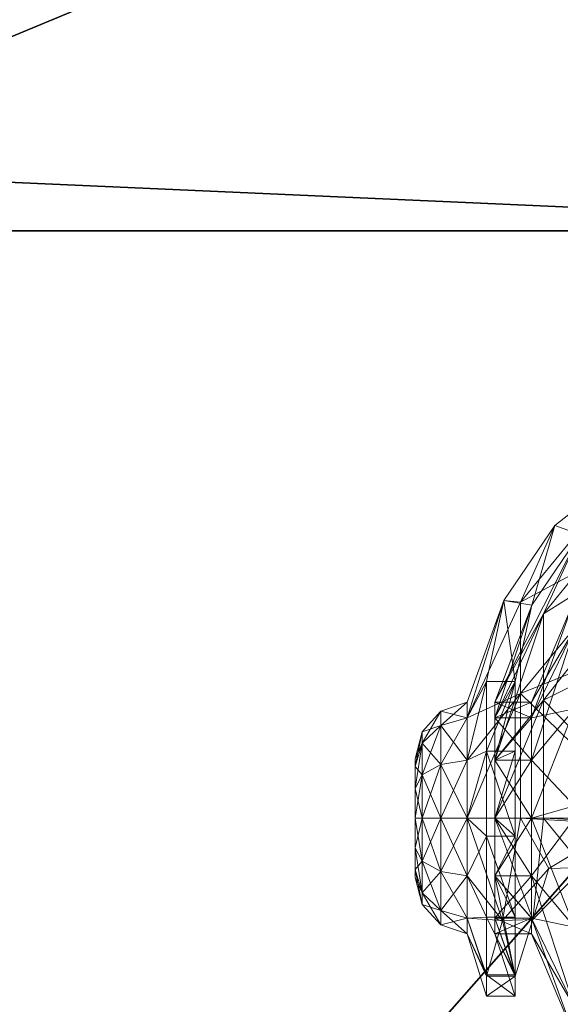
# Model space of a CAD drawing. Extents: x -1 to 216, y 12 to 144.
# Drawn here: x 67 to 68, y 74 to 76 of the extents above; entities that cross this region are included whole.
import ezdxf

# ---------------------------------------------------------------- set-up
doc = ezdxf.new("R2010")
doc.units = 0
doc.header["$LTSCALE"] = 0.3
doc.header["$MEASUREMENT"] = 0
for name, color, linetype in [('A-FURN-ATTRIBUTE-T', 7, 'Continuous'), ('DOS-MODESTIE-H', 3, 'Continuous'), ('EDGE', 1, 'Continuous'), ('FOND-H', 1, 'Continuous'), ('SURFACE-H', 7, 'Continuous')]:
    doc.layers.add(name, color=color, linetype=linetype)
doc.layers.add('QUINCAILLERIE-SN', color=4, linetype='Continuous', lineweight=13)
doc.styles.add('LOGIFLEX - Notes', font='ARIALN.TTF', dxfattribs={"height": 0.09375})

# ---------------------------------------------------------------- blocks, each defined once
blk = doc.blocks.new('3-2048TOP')
at = {"layer": 'EDGE'}
mesh = blk.add_polyface(dxfattribs=at)
corners = [(48, -20, 29), (48, 0, 29), (48, 0, 28), (48, -20, 28), (0, 0, 29), (0, 0, 28), (0, -20, 29), (0, -20, 28)]
mesh.append_faces([[corners[k] for k in face] for face in [(0, 1, 2, 2), (2, 3, 0, 0), (1, 4, 5, 5), (5, 2, 1, 1), (6, 0, 3, 3), (3, 7, 6, 6), (4, 6, 7, 7), (7, 5, 4, 4)]], dxfattribs={"vtx2": -1, "vtx3": -1})
at = {"layer": 'SURFACE-H'}
mesh = blk.add_polyface(dxfattribs=at)
corners = [(48, -20, 29), (0, -20, 29), (0, 0, 29), (48, 0, 29)]
mesh.append_faces([[corners[k] for k in face] for face in [(0, 1, 2, 2), (2, 3, 0, 0)]], dxfattribs={"vtx2": -1, "vtx3": -1})
mesh = blk.add_polyface(dxfattribs=at)
corners = [(0, -20, 28), (48, -20, 28), (48, 0, 28), (0, 0, 28)]
mesh.append_faces([[corners[k] for k in face] for face in [(0, 1, 2, 2), (2, 3, 0, 0)]], dxfattribs={"vtx2": -1, "vtx3": -1})
blk = doc.blocks.new('3_LV2048RM_____XI_____XO_____CONNECTIVITY_____No_____GROMMET3_____NGR_____MGR_____MGRR_____MODESTY_____PM')
blk.add_blockref('3-2048TOP', (0, 0))
at = {"layer": 'A-FURN-ATTRIBUTE-T', "style": 'LOGIFLEX - Notes'}
blk.add_attdef('CAPTG', (0, 1), '', height=2.5, dxfattribs=at)
at = {"layer": 'A-FURN-ATTRIBUTE-T', "style": 'LOGIFLEX - Notes', "flags": 1}
for tag in ['CAPPN', 'CAPMG', 'CAPMC', 'CAPQT', 'CAPDH']:
    blk.add_attdef(tag, (0, 0), '', height=0.001, dxfattribs=at)
blk = doc.blocks.new('3_LV18LSMOBD_____XI_____XO_____CUSHION_____None')
at = {"layer": 'A-FURN-ATTRIBUTE-T', "style": 'LOGIFLEX - Notes'}
blk.add_attdef('CAPTG', (0, 1), '', height=2.5, dxfattribs=at)
at = {"layer": 'A-FURN-ATTRIBUTE-T', "style": 'LOGIFLEX - Notes', "flags": 1}
for tag in ['CAPPN', 'CAPMG', 'CAPMC', 'CAPQT', 'CAPDH']:
    blk.add_attdef(tag, (0, 0), '', height=0.001, dxfattribs=at)
at = {"layer": 'DOS-MODESTIE-H'}
mesh = blk.add_polyface(dxfattribs=at)
corners = [(0.625, 0, 3.375), (0.625, -0.625, 3.375), (0.625, 0, 23.375), (0.625, -0.625, 23.375), (14.6875, 0, 23.375), (14.6875, 0, 3.375), (14.6875, -0.625, 23.375), (14.6875, -0.625, 3.375)]
mesh.append_faces([[corners[k] for k in face] for face in [(0, 1, 2, 2), (2, 4, 0, 0), (3, 6, 2, 2), (1, 7, 3, 3), (0, 5, 1, 1), (7, 5, 6, 6)]], dxfattribs={"vtx1": -1, "vtx2": -1})
mesh.append_faces([[corners[k] for k in face] for face in [(1, 3, 2, 2), (4, 5, 0, 0), (6, 4, 2, 2), (7, 6, 3, 3), (5, 7, 1, 1), (5, 4, 6, 6)]], dxfattribs={"vtx2": -1, "vtx3": -1})
at = {"layer": 'EDGE'}
mesh = blk.add_polyface(dxfattribs=at)
corners = [(0, 0, 23.375), (15.3125, 0, 23.375), (0, 0, 24), (15.3125, 0, 24), (0, -18, 23.375), (0, -18, 24), (15.3125, -18, 23.375), (15.3125, -18, 24)]
mesh.append_faces([[corners[k] for k in face] for face in [(0, 1, 2, 2), (3, 2, 1, 1), (4, 0, 5, 5), (2, 5, 0, 0), (1, 6, 3, 3), (7, 3, 6, 6), (6, 4, 7, 7), (5, 7, 4, 4)]], dxfattribs={"vtx1": -1, "vtx2": -1})
at = {"layer": 'FOND-H'}
mesh = blk.add_polyface(dxfattribs=at)
corners = [(0, -17.375, 3.375), (0, -17.375, 2.75), (15.3125, -17.375, 3.375), (15.3125, -17.375, 2.75), (15.3125, 0, 3.375), (0, 0, 3.375), (15.3125, 0, 2.75), (0, 0, 2.75)]
mesh.append_faces([[corners[k] for k in face] for face in [(0, 1, 2, 2), (2, 4, 0, 0), (3, 6, 2, 2), (1, 7, 3, 3), (0, 5, 1, 1), (7, 5, 6, 6)]], dxfattribs={"vtx1": -1, "vtx2": -1})
mesh.append_faces([[corners[k] for k in face] for face in [(1, 3, 2, 2), (4, 5, 0, 0), (6, 4, 2, 2), (7, 6, 3, 3), (5, 7, 1, 1), (5, 4, 6, 6)]], dxfattribs={"vtx2": -1, "vtx3": -1})
at = {"layer": 'QUINCAILLERIE-SN'}
mesh = blk.add_polyface(dxfattribs=at)
corners = [(13.5175, -1.9231, 0.4764), (13.5175, -1.6819, 0.541), (13.8706, -1.5054, 0.2352), (13.5175, -1.5054, 0.7175), (13.5175, -1.4408, 0.9587), (13.8706, -1.0878, 0.9587), (13.5175, -1.5054, 1.1998), (13.5175, -1.6819, 1.3763), (13.7859, -1.3511, 1.4895), (13.7275, -1.2489, 1.25), (13.7613, -1.2191, 1.25), (13.7964, -1.191, 1.25), (13.8329, -1.1647, 1.25), (13.8706, -1.7797, 1.7816), (13.8706, -1.5054, 1.6821), (13.4493, -1.6623, 1.4104), (13.7459, -1.2858, 1.519), (13.8312, -1.4713, 1.7411), (13.7705, -1.5284, 2.6713), (13.7301, -1.5102, 2.6713), (13.5658, -1.1672, 2.6713), (13.686, -1.5138, 2.6713), (13.7594, -1.5207, 2.75), (13.7151, -1.5089, 2.75), (13.7841, -1.542, 2.6713), (13.7918, -1.5531, 2.75), (13.7918, -1.6417, 2.75), (13.7742, -1.6634, 2.6713), (13.7594, -1.6742, 2.75), (13.6299, -1.6219, 2.6713), (13.6383, -1.6417, 2.75), (13.6524, -1.6601, 2.6713), (13.6265, -1.5974, 2.75), (13.6491, -1.5383, 2.6713), (13.6383, -1.5531, 2.75), (13.6287, -1.5776, 2.6713), (13.6708, -1.5207, 2.75), (13.6708, -1.6742, 2.75), (13.6471, -0.9596, 2.6088), (13.7417, -1.3125, 2.6088), (13.7021, -1.3354, 2.6545), (13.8421, -1.4221, 1.8729), (13.7562, -1.3041, 2.5463), (13.7233, -1.2396, 1.6313), (13.6969, -1.2862, 1.5746), (13.3982, -1.6475, 1.436), (13.8167, -1.4786, 1.8132), (13.679, -1.2088, 1.4616), (13.7025, -1.2733, 1.5688), (13.7174, -1.2453, 1.5835), (13.7158, -1.222, 1.25), (13.7594, -0.3986, 2.75)]
mesh.append_faces([[corners[k] for k in face] for face in [(51, 23, 22, 22)]], dxfattribs={"vtx0": -1, "vtx2": -1, "vtx3": -1})
mesh.append_faces([[corners[k] for k in face] for face in [(18, 19, 20, 20), (9, 50, 10, 10)]], dxfattribs={"vtx1": -1, "vtx2": -1})
mesh.append_faces([[corners[k] for k in face] for face in [(19, 21, 20, 20)]], dxfattribs={"vtx1": -1, "vtx2": -1, "vtx3": -1})
mesh.append_faces([[corners[k] for k in face] for face in [(0, 1, 2, 2), (3, 4, 5, 5), (6, 7, 8, 8), (6, 8, 9, 9), (6, 9, 10, 10), (10, 11, 4, 4), (11, 12, 4, 4), (13, 14, 7, 7), (8, 7, 14, 14), (15, 16, 17, 17), (19, 18, 22, 22), (19, 22, 23, 23), (19, 23, 21, 21), (24, 25, 18, 18), (26, 27, 28, 28), (29, 30, 31, 31), (30, 29, 32, 32), (33, 34, 35, 35), (34, 33, 36, 36), (25, 22, 18, 18), (23, 36, 21, 21), (21, 36, 33, 33), (34, 32, 35, 35), (35, 32, 29, 29), (30, 37, 31, 31), (38, 39, 40, 40), (20, 40, 18, 18), (41, 42, 43, 43), (44, 45, 46, 46), (47, 44, 48, 48), (47, 48, 49, 49), (46, 48, 44, 44), (43, 49, 41, 41), (50, 9, 16, 16), (8, 16, 9, 9)]], dxfattribs={"vtx2": -1})
mesh = blk.add_polyface(dxfattribs=at)
corners = [(13.5175, -1.5054, 0.7175), (13.4229, -1.7015, 0.8307), (13.5175, -1.4408, 0.9587), (13.8706, -1.1997, 0.541), (13.5175, -1.6819, 0.541), (13.4229, -1.7015, 1.0866), (13.5175, -1.5054, 1.1998), (13.4229, -1.6672, 0.9587), (13.5175, -1.6819, 1.3763), (13.7613, -1.2191, 1.25), (13.4493, -1.6623, 1.4104), (13.3414, -1.7951, 1.1803), (13.4493, -1.4713, 1.2195), (13.7459, -1.2858, 1.519), (13.3414, -1.7015, 1.0866), (13.3414, -1.7015, 0.8307), (13.4231, -1.4526, 0.9069), (13.3414, -1.6672, 0.9587), (13.3867, -1.6215, 0.7056), (13.5297, -1.2964, 1.0931), (13.6983, -1.1647, 1.25), (13.686, -1.5138, 2.6713), (13.6491, -1.5383, 2.6713), (13.5658, -1.1672, 2.6713), (13.5182, -1.6693, 2.6713), (13.6287, -1.5776, 2.6713), (13.6299, -1.6219, 2.6713), (13.6524, -1.6601, 2.6713), (13.3232, -1.6215, 0.7056), (13.2806, -1.7015, 0.8307), (13.3617, -1.4422, 0.9193), (13.2806, -1.6672, 0.9587), (13.3982, -1.6475, 1.436), (13.6969, -1.2862, 1.5746), (13.3982, -1.4458, 1.2343), (13.2806, -1.7015, 1.0866), (13.6527, -1.1362, 1.284), (13.4744, -1.2763, 1.117), (13.6383, -1.6417, 2.75), (13.6265, -1.5974, 2.75), (13.5182, -1.6693, 2.75), (13.6383, -1.5531, 2.75)]
mesh.append_faces([[corners[k] for k in face] for face in [(36, 19, 37, 37), (18, 30, 16, 16), (16, 37, 19, 19)]], dxfattribs={"vtx0": -1, "vtx1": -1, "vtx2": -1})
mesh.append_faces([[corners[k] for k in face] for face in [(23, 22, 24, 24)]], dxfattribs={"vtx0": -1, "vtx1": -1, "vtx2": -1, "vtx3": -1})
mesh.append_faces([[corners[k] for k in face] for face in [(24, 26, 27, 27)]], dxfattribs={"vtx0": -1, "vtx2": -1, "vtx3": -1})
mesh.append_faces([[corners[k] for k in face] for face in [(21, 22, 23, 23), (22, 25, 24, 24), (25, 26, 24, 24), (30, 37, 16, 16), (38, 39, 40, 40), (39, 41, 40, 40)]], dxfattribs={"vtx1": -1, "vtx2": -1, "vtx3": -1})
mesh.append_faces([[corners[k] for k in face] for face in [(0, 1, 2, 2), (0, 3, 4, 4), (5, 6, 7, 7), (6, 5, 8, 8), (6, 9, 2, 2), (6, 2, 7, 7), (7, 2, 1, 1), (10, 11, 12, 12), (10, 12, 13, 13), (11, 14, 12, 12), (15, 16, 17, 17), (16, 15, 18, 18), (16, 19, 17, 17), (19, 20, 12, 12), (19, 12, 17, 17), (12, 14, 17, 17), (20, 13, 12, 12), (28, 29, 30, 30), (29, 31, 30, 30), (32, 33, 34, 34), (32, 34, 35, 35), (33, 36, 34, 34), (36, 37, 34, 34), (37, 30, 34, 34), (31, 35, 30, 30), (34, 30, 35, 35)]], dxfattribs={"vtx2": -1})
mesh.append_faces([[corners[k] for k in face] for face in [(18, 28, 30, 30)]], dxfattribs={"vtx2": -1, "vtx3": -1})
mesh = blk.add_polyface(dxfattribs=at)
corners = [(13.5175, -1.9231, 0.4764), (13.4229, -1.9231, 0.7028), (13.5175, -1.6819, 0.541), (13.8706, -1.5054, 0.2352), (13.8706, -1.9231, 0.1233), (13.4229, -1.7015, 0.8307), (13.5175, -1.5054, 0.7175), (13.4229, -1.7951, 0.737), (13.4229, -1.9231, 1.2146), (13.5175, -1.8958, 1.4402), (13.4229, -1.7951, 1.1803), (13.8706, -1.7797, 1.7816), (13.5175, -1.6819, 1.3763), (13.8706, -1.9231, 1.794), (13.4229, -1.7015, 1.0866), (13.5175, -1.9231, 1.4409), (13.4493, -1.6623, 1.4104), (13.8312, -1.4713, 1.7411), (13.7169, -1.9364, 1.7857), (13.4493, -1.9231, 1.4803), (13.6906, -1.6826, 2.6713), (13.6432, -1.7943, 2.6713), (13.6524, -1.6601, 2.6713), (13.7349, -1.6838, 2.6713), (13.7742, -1.6634, 2.6713), (13.5807, -1.7775, 2.6713), (13.535, -1.7318, 2.6713), (13.5182, -1.6693, 2.6713), (13.5182, -1.6693, 2.75), (13.535, -1.7318, 2.75), (13.5807, -1.7775, 2.75), (13.6432, -1.7943, 2.75), (13.7151, -1.686, 2.75), (13.6708, -1.6742, 2.75), (13.7594, -1.6742, 2.75), (13.3982, -1.9231, 1.5098), (13.6815, -1.9233, 1.833), (13.3982, -1.6475, 1.436), (13.8167, -1.4786, 1.8132), (13.8017, -1.9233, 1.9133), (13.6383, -1.6417, 2.75)]
mesh.append_faces([[corners[k] for k in face] for face in [(20, 21, 22, 22), (29, 40, 28, 28), (40, 29, 33, 33)]], dxfattribs={"vtx0": -1, "vtx1": -1, "vtx2": -1})
mesh.append_faces([[corners[k] for k in face] for face in [(31, 32, 33, 33)]], dxfattribs={"vtx0": -1, "vtx2": -1, "vtx3": -1})
mesh.append_faces([[corners[k] for k in face] for face in [(20, 23, 21, 21), (23, 24, 21, 21), (21, 25, 22, 22), (25, 26, 22, 22), (26, 27, 22, 22), (29, 30, 33, 33), (34, 32, 31, 31), (30, 31, 33, 33)]], dxfattribs={"vtx1": -1, "vtx2": -1, "vtx3": -1})
mesh.append_faces([[corners[k] for k in face] for face in [(0, 1, 2, 2), (0, 3, 4, 4), (5, 6, 7, 7), (6, 2, 7, 7), (8, 9, 10, 10), (11, 12, 9, 9), (11, 9, 13, 13), (7, 2, 1, 1), (14, 10, 12, 12), (9, 8, 15, 15), (10, 9, 12, 12), (16, 17, 18, 18), (16, 18, 19, 19), (27, 26, 28, 28), (28, 26, 29, 29), (21, 30, 25, 25), (21, 31, 30, 30), (30, 29, 25, 25), (25, 29, 26, 26), (20, 32, 23, 23), (32, 20, 33, 33), (32, 34, 23, 23), (23, 34, 24, 24), (22, 33, 20, 20), (35, 36, 37, 37), (38, 37, 36, 36), (38, 36, 39, 39)]], dxfattribs={"vtx2": -1})
mesh = blk.add_polyface(dxfattribs=at)
corners = [(13.4229, -1.7015, 0.8307), (13.3414, -1.7015, 0.8307), (13.4229, -1.6672, 0.9587), (13.3414, -1.7951, 0.737), (13.4229, -1.7951, 0.737), (13.4229, -1.7015, 1.0866), (13.3414, -1.7015, 1.0866), (13.4229, -1.7951, 1.1803), (13.3414, -1.6672, 0.9587), (13.3414, -1.7951, 1.1803), (13.3867, -1.7751, 0.5938), (13.3867, -1.6215, 0.7056), (13.1654, -1.8094, 0.893), (13.1805, -1.7577, 0.8632), (13.1654, -1.8574, 0.845), (13.1654, -1.8094, 1.0243), (13.1805, -1.7577, 1.0541), (13.1654, -1.7918, 0.9587), (13.1805, -1.8276, 1.124), (13.2223, -1.805, 1.1632), (13.2223, -1.7186, 1.0767), (13.1805, -1.7321, 0.9587), (13.2223, -1.6869, 0.9587), (13.2223, -1.7186, 0.8406), (13.1805, -1.8276, 0.7933), (13.2806, -1.7015, 1.0866), (13.2806, -1.7951, 1.1803), (13.2806, -1.7015, 0.8307), (13.2806, -1.6672, 0.9587), (13.2223, -1.805, 0.7542), (13.2806, -1.7951, 0.737), (13.3232, -1.6215, 0.7056), (13.3982, -1.6475, 1.436), (13.2806, -1.9231, 1.2146), (13.3232, -1.7751, 0.5938), (13.3982, -1.9231, 1.5098)]
mesh.append_faces([[corners[k] for k in face] for face in [(0, 1, 2, 2), (1, 0, 3, 3), (4, 3, 0, 0), (5, 6, 7, 7), (6, 5, 8, 8), (1, 8, 2, 2), (2, 8, 5, 5), (6, 9, 7, 7), (10, 11, 3, 3), (3, 11, 1, 1), (12, 13, 14, 14), (15, 16, 17, 17), (16, 15, 18, 18), (16, 18, 19, 19), (16, 19, 20, 20), (16, 20, 21, 21), (16, 21, 17, 17), (13, 12, 21, 21), (13, 21, 22, 22), (13, 22, 23, 23), (13, 23, 24, 24), (25, 20, 26, 26), (20, 25, 22, 22), (20, 22, 21, 21), (27, 23, 28, 28), (23, 27, 29, 29), (23, 29, 24, 24), (17, 21, 12, 12), (25, 28, 22, 22), (22, 28, 23, 23), (27, 30, 29, 29), (26, 20, 19, 19), (27, 31, 30, 30), (26, 32, 25, 25), (26, 33, 32, 32), (31, 34, 30, 30), (33, 35, 32, 32), (31, 11, 34, 34), (11, 10, 34, 34)]], dxfattribs={"vtx2": -1})
mesh = blk.add_polyface(dxfattribs=at)
corners = [(13.4229, -1.9231, 0.7028), (13.3414, -1.9231, 0.7028), (13.4229, -1.7951, 0.737), (13.3414, -1.7951, 0.737), (13.3414, -1.9231, 1.2146), (13.4229, -1.9231, 1.2146), (13.3414, -1.7951, 1.1803), (13.4229, -1.7951, 1.1803), (13.4493, -1.6623, 1.4104), (13.4493, -1.9231, 1.4803), (13.3867, -1.7751, 0.5938), (13.3867, -1.9631, 0.567), (13.3414, -2.051, 0.737), (13.1654, -1.9231, 0.8274), (13.1805, -1.9231, 0.7677), (13.1654, -1.9887, 0.845), (13.1805, -1.8276, 0.7933), (13.2223, -1.805, 0.7542), (13.2223, -1.9231, 0.7225), (13.1654, -1.9231, 1.0899), (13.1805, -1.9231, 1.1496), (13.1654, -1.8574, 1.0724), (13.2223, -2.0412, 1.1632), (13.2223, -1.9231, 1.1948), (13.1805, -1.8276, 1.124), (13.1805, -1.7577, 0.8632), (13.1654, -1.8574, 0.845), (13.2806, -1.9231, 1.2146), (13.2223, -1.805, 1.1632), (13.2806, -1.9231, 0.7028), (13.2806, -1.7951, 0.737), (13.2806, -1.7951, 1.1803), (13.1654, -1.8094, 1.0243), (13.1654, -1.9887, 1.0724), (13.1805, -2.0186, 1.124), (13.1654, -1.8094, 0.893), (13.1654, -2.0368, 0.893), (13.1654, -1.7918, 0.9587), (13.1654, -2.0544, 0.9587), (13.1654, -2.0368, 1.0243), (13.3232, -1.9631, 0.567), (13.3232, -1.7751, 0.5938)]
mesh.append_faces([[corners[k] for k in face] for face in [(35, 36, 37, 37), (36, 35, 15, 15), (26, 15, 35, 35), (37, 38, 32, 32)]], dxfattribs={"vtx0": -1, "vtx1": -1, "vtx2": -1})
mesh.append_faces([[corners[k] for k in face] for face in [(13, 15, 26, 26)]], dxfattribs={"vtx1": -1, "vtx2": -1})
mesh.append_faces([[corners[k] for k in face] for face in [(36, 38, 37, 37), (21, 32, 39, 39)]], dxfattribs={"vtx1": -1, "vtx2": -1, "vtx3": -1})
mesh.append_faces([[corners[k] for k in face] for face in [(0, 1, 2, 2), (1, 3, 2, 2), (4, 5, 6, 6), (7, 6, 5, 5), (6, 8, 4, 4), (8, 9, 4, 4), (1, 10, 3, 3), (10, 1, 11, 11), (12, 11, 1, 1), (13, 14, 15, 15), (14, 13, 16, 16), (14, 16, 17, 17), (14, 17, 18, 18), (19, 20, 21, 21), (20, 22, 23, 23), (20, 23, 24, 24), (20, 24, 21, 21), (25, 16, 26, 26), (23, 27, 28, 28), (23, 28, 24, 24), (29, 18, 30, 30), (27, 31, 28, 28), (21, 24, 32, 32), (33, 34, 19, 19), (26, 16, 13, 13), (30, 18, 17, 17), (40, 29, 41, 41), (30, 41, 29, 29), (40, 41, 11, 11), (41, 10, 11, 11)]], dxfattribs={"vtx2": -1})
mesh.append_faces([[corners[k] for k in face] for face in [(33, 19, 21, 21)]], dxfattribs={"vtx2": -1, "vtx3": -1})
mesh = blk.add_polyface(dxfattribs=at)
corners = [(13.3414, -1.9231, 0.7028), (13.4229, -1.9231, 0.7028), (13.3414, -2.051, 0.737), (13.3414, -2.1447, 0.8307), (13.4229, -2.051, 0.737), (13.4229, -1.9231, 1.2146), (13.3414, -1.9231, 1.2146), (13.4229, -2.051, 1.1803), (13.3414, -2.051, 1.1803), (13.3867, -2.1418, 0.6313), (13.3867, -1.9631, 0.567), (13.4254, -2.1472, 1.3807), (13.1654, -2.0368, 0.893), (13.1805, -2.0885, 0.8632), (13.1654, -2.0544, 0.9587), (13.1805, -2.0186, 0.7933), (13.2223, -2.0412, 0.7542), (13.2223, -2.1276, 0.8406), (13.1654, -2.0368, 1.0243), (13.1805, -2.0885, 1.0541), (13.1654, -1.9887, 1.0724), (13.1805, -2.114, 0.9587), (13.1805, -1.9231, 1.1496), (13.1654, -1.9231, 1.0899), (13.1805, -2.0186, 1.124), (13.2223, -2.0412, 1.1632), (13.2223, -2.1276, 1.0767), (13.1805, -1.9231, 0.7677), (13.2223, -1.9231, 0.7225), (13.1654, -1.9887, 0.845), (13.2806, -2.1447, 1.0866), (13.2806, -1.9231, 1.2146), (13.2223, -1.9231, 1.1948), (13.2806, -2.051, 1.1803), (13.2806, -1.9231, 0.7028), (13.2806, -2.1447, 0.8307), (13.2806, -2.051, 0.737), (13.1654, -1.8574, 1.0724), (13.1654, -1.8094, 1.0243), (13.3232, -1.9631, 0.567), (13.3582, -2.1494, 1.3766), (13.3232, -2.1418, 0.6313), (13.3982, -1.9231, 1.5098)]
mesh.append_faces([[corners[k] for k in face] for face in [(20, 37, 18, 18), (18, 38, 14, 14)]], dxfattribs={"vtx0": -1, "vtx1": -1, "vtx2": -1})
mesh.append_faces([[corners[k] for k in face] for face in [(0, 1, 2, 2), (3, 2, 4, 4), (4, 2, 1, 1), (5, 6, 7, 7), (6, 8, 7, 7), (9, 10, 2, 2), (8, 6, 11, 11), (12, 13, 14, 14), (13, 12, 15, 15), (13, 15, 16, 16), (13, 16, 17, 17), (18, 19, 20, 20), (19, 18, 21, 21), (22, 23, 24, 24), (22, 24, 25, 25), (19, 26, 24, 24), (19, 24, 20, 20), (13, 21, 14, 14), (27, 28, 15, 15), (27, 15, 29, 29), (26, 30, 25, 25), (26, 25, 24, 24), (31, 32, 33, 33), (28, 34, 16, 16), (28, 16, 15, 15), (35, 17, 36, 36), (30, 33, 25, 25), (14, 21, 18, 18), (34, 36, 16, 16), (29, 15, 12, 12), (33, 32, 25, 25), (36, 17, 16, 16), (34, 39, 36, 36), (33, 40, 31, 31), (39, 41, 36, 36), (31, 40, 42, 42), (9, 39, 10, 10)]], dxfattribs={"vtx2": -1})
mesh = blk.add_polyface(dxfattribs=at)
corners = [(13.4229, -2.051, 1.1803), (13.3414, -2.051, 1.1803), (13.4229, -2.1447, 1.0866), (13.4229, -2.179, 0.9587), (13.3414, -2.179, 0.9587), (13.4229, -2.1447, 0.8307), (13.5175, -2.3408, 0.7175), (13.5175, -2.1642, 0.541), (13.8706, -2.3408, 0.2352), (13.8706, -2.6465, 0.541), (13.5175, -2.4054, 0.9587), (13.4229, -1.9231, 0.7028), (13.5175, -1.9231, 0.4764), (13.4229, -2.051, 0.737), (13.8706, -1.9231, 0.1233), (13.5175, -2.1642, 1.3763), (13.4229, -1.9231, 1.2146), (13.5175, -2.3408, 1.1998), (13.8706, -2.6465, 1.3763), (13.8706, -2.3408, 1.6821), (13.5175, -1.9231, 1.4409), (13.8706, -1.9231, 1.794), (13.5175, -1.8958, 1.4402), (13.8706, -2.7584, 0.9587), (13.7169, -1.9364, 1.7857), (13.5385, -2.0322, 1.6017), (13.4493, -1.9231, 1.4803), (13.4254, -2.1472, 1.3807), (13.3414, -1.9231, 1.2146), (13.3582, -2.1494, 1.3766), (13.4608, -2.0348, 1.5966), (13.3982, -1.9231, 1.5098), (13.6241, -1.9364, 1.7857), (13.7431, -1.929, 1.877), (13.8017, -1.9233, 1.9133), (13.6815, -1.9233, 1.833), (13.8638, -1.9301, 1.8802)]
mesh.append_faces([[corners[k] for k in face] for face in [(25, 30, 27, 27)]], dxfattribs={"vtx0": -1, "vtx1": -1, "vtx2": -1})
mesh.append_faces([[corners[k] for k in face] for face in [(24, 32, 25, 25)]], dxfattribs={"vtx1": -1, "vtx2": -1})
mesh.append_faces([[corners[k] for k in face] for face in [(32, 30, 25, 25), (30, 29, 27, 27)]], dxfattribs={"vtx1": -1, "vtx2": -1, "vtx3": -1})
mesh.append_faces([[corners[k] for k in face] for face in [(0, 1, 2, 2), (3, 4, 5, 5), (5, 6, 3, 3), (6, 5, 7, 7), (6, 7, 8, 8), (6, 8, 9, 9), (6, 9, 10, 10), (6, 10, 3, 3), (11, 12, 13, 13), (12, 14, 7, 7), (12, 7, 13, 13), (0, 15, 16, 16), (15, 0, 17, 17), (15, 17, 18, 18), (15, 18, 19, 19), (15, 19, 20, 20), (15, 20, 16, 16), (3, 10, 2, 2), (13, 7, 5, 5), (0, 2, 17, 17), (21, 22, 20, 20), (21, 20, 19, 19), (18, 17, 23, 23), (23, 17, 10, 10), (2, 10, 17, 17), (24, 25, 26, 26), (25, 27, 26, 26), (27, 28, 26, 26), (29, 30, 31, 31), (30, 32, 31, 31), (33, 34, 35, 35), (32, 35, 31, 31), (32, 24, 35, 35), (35, 24, 36, 36)]], dxfattribs={"vtx2": -1})
mesh = blk.add_polyface(dxfattribs=at)
corners = [(13.4229, -2.1447, 0.8307), (13.3414, -2.1447, 0.8307), (13.4229, -2.051, 0.737), (13.3414, -2.179, 0.9587), (13.4229, -2.1447, 1.0866), (13.3414, -2.1447, 1.0866), (13.4229, -2.179, 0.9587), (13.3414, -2.051, 1.1803), (13.3867, -2.2723, 1.1405), (13.4254, -2.1472, 1.3807), (13.3867, -2.1418, 0.6313), (13.3414, -2.051, 0.737), (13.3867, -2.2696, 0.7718), (13.3867, -2.3168, 0.9558), (13.1805, -2.0885, 1.0541), (13.1805, -2.114, 0.9587), (13.2223, -2.1592, 0.9587), (13.2223, -2.1276, 1.0767), (13.1805, -2.0885, 0.8632), (13.2223, -2.1276, 0.8406), (13.2806, -2.1447, 1.0866), (13.2806, -2.179, 0.9587), (13.2806, -2.1447, 0.8307), (13.3232, -2.2696, 0.7718), (13.3232, -2.1418, 0.6313), (13.2806, -2.051, 1.1803), (13.3582, -2.1494, 1.3766), (13.3232, -2.2723, 1.1405), (13.2806, -2.051, 0.737), (13.3232, -2.3168, 0.9558), (13.3232, -1.9631, 0.567)]
mesh.append_faces([[corners[k] for k in face] for face in [(26, 8, 9, 9)]], dxfattribs={"vtx0": -1, "vtx2": -1, "vtx3": -1})
mesh.append_faces([[corners[k] for k in face] for face in [(27, 8, 26, 26)]], dxfattribs={"vtx1": -1, "vtx2": -1})
mesh.append_faces([[corners[k] for k in face] for face in [(0, 1, 2, 2), (1, 0, 3, 3), (4, 5, 6, 6), (5, 4, 7, 7), (5, 3, 6, 6), (5, 8, 3, 3), (5, 7, 8, 8), (8, 7, 9, 9), (1, 10, 11, 11), (10, 1, 12, 12), (8, 13, 3, 3), (13, 12, 3, 3), (3, 12, 1, 1), (14, 15, 16, 16), (14, 16, 17, 17), (18, 19, 15, 15), (20, 17, 21, 21), (19, 22, 16, 16), (19, 16, 15, 15), (22, 21, 16, 16), (21, 17, 16, 16), (22, 23, 21, 21), (23, 22, 24, 24), (25, 20, 26, 26), (26, 20, 27, 27), (28, 24, 22, 22), (23, 29, 21, 21), (29, 27, 21, 21), (21, 27, 20, 20), (30, 10, 24, 24), (13, 23, 12, 12), (23, 13, 29, 29), (27, 29, 8, 8), (8, 29, 13, 13), (23, 24, 12, 12), (12, 24, 10, 10)]], dxfattribs={"vtx2": -1})
at = {"layer": 'SURFACE-H'}
mesh = blk.add_polyface(dxfattribs=at)
corners = [(15.3125, 0, 24), (15.3125, -18, 24), (0, 0, 24), (0, -18, 24)]
mesh.append_faces([[corners[k] for k in face] for face in [(0, 1, 2, 2), (3, 2, 1, 1)]], dxfattribs={"vtx1": -1, "vtx2": -1})
mesh = blk.add_polyface(dxfattribs=at)
corners = [(15.3125, 0, 23.375), (15.3125, -18, 23.375), (0, 0, 23.375), (0, -18, 23.375)]
mesh.append_faces([[corners[k] for k in face] for face in [(0, 1, 2, 2), (3, 2, 1, 1)]], dxfattribs={"vtx1": -1, "vtx2": -1})

msp = doc.modelspace()

# ---------------------------------------------------------------- block references
for name, p in [('3_LV2048RM_____XI_____XO_____CONNECTIVITY_____No_____GROMMET3_____NGR_____MGR_____MGRR_____MODESTY_____PM', (24, 78)), ('3_LV18LSMOBD_____XI_____XO_____CUSHION_____None', (54.4726, 76.0059))]:
    msp.add_blockref(name, p)

doc.saveas('drawing.dxf')
